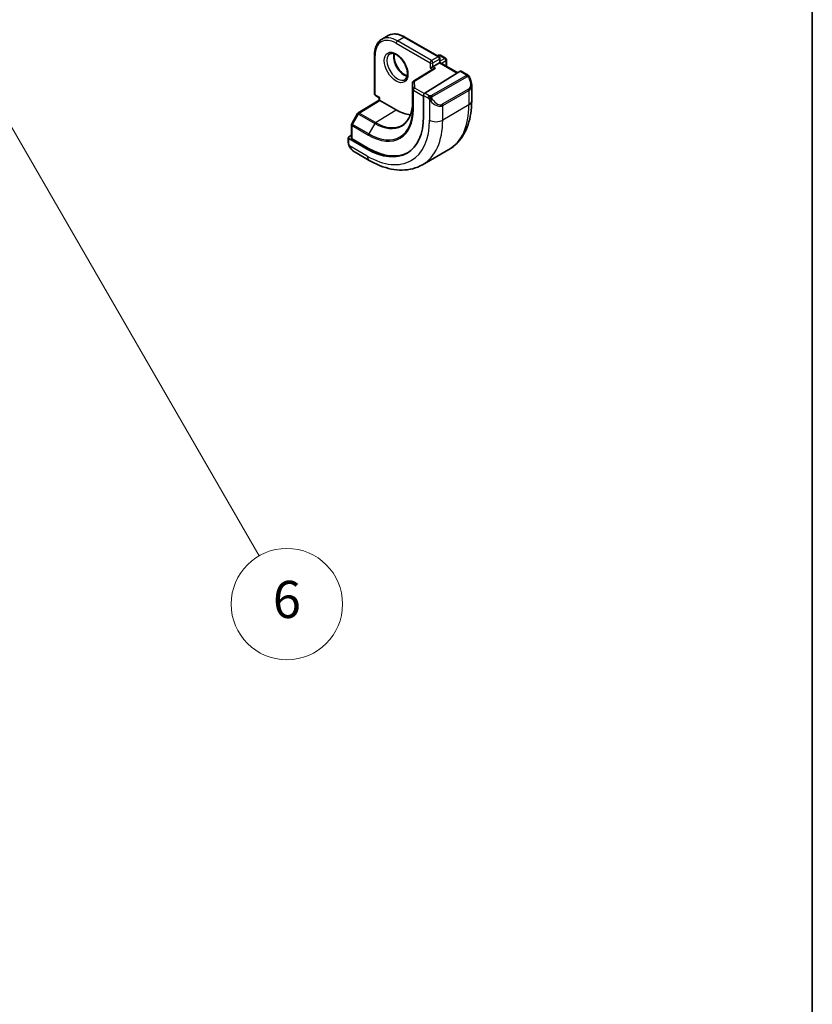
# Model space of a CAD drawing. Units: millimetres. Extents: x 0 to 4341, y 0 to 702.
# Drawn here: x 697 to 782, y 160 to 266 of the extents above; entities that cross this region are included whole.
import ezdxf

# ---------------------------------------------------------------- set-up
doc = ezdxf.new("R2010")
doc.units = ezdxf.units.MM
doc.header["$LTSCALE"] = 2
for name, color, linetype, lineweight in [('Border (ISO)', 7, 'Continuous', 35), ('Visible (ISO)', 7, 'Continuous', 35), ('Visible Narrow (ISO)', 7, 'Continuous', 25)]:
    doc.layers.add(name, color=color, linetype=linetype, lineweight=lineweight)
doc.layers.add('Symbol (TK)', color=100, linetype='Continuous', lineweight=18, true_color=0x00ff3f)
doc.styles.add('Note Text (TK2)', font='MS PGothic.ttf')

# ---------------------------------------------------------------- blocks, each defined once
blk = doc.blocks.new('図面枠 tk図枠')
at = {"layer": 'Border (ISO)'}
blk.add_line((405.5, 289), (405.5, 8), dxfattribs=at)
blk = doc.blocks.new('バルーン7')
at = {"layer": 'Symbol (TK)', "color": 100, "true_color": 0x00ff40}
for p, q in [((358.985, 159.634), (357.735, 161.799)), ((359.418, 159.884), (357.735, 161.799)), ((357.735, 161.799), (358.552, 159.384)), ((358.985, 159.634), (375.693, 130.694))]:
    blk.add_line(p, q, dxfattribs=at)
at = {"layer": 'Symbol (TK)'}
blk.add_circle((377.193, 128.096), 3, dxfattribs=at)
at = {"layer": 'Symbol (TK)', "color": 7, "insert": (377.193, 128.09), "char_height": 2, "attachment_point": 5, "style": 'Note Text (TK2)'}
blk.add_mtext('6', dxfattribs=at)

msp = doc.modelspace()

# ---------------------------------------------------------------- linework, layer by layer
at = {"layer": 'Visible (ISO)'}
for p, q in [((736.3052, 263.9216), (735.598, 263.5133)), ((738.1052, 263.7631), (741.7821, 261.6402)), ((734.8353, 261.8752), (734.8353, 257.6295)), ((741.6114, 261.7388), (741.7235, 261.8035)), ((741.8821, 261.467), (741.8821, 261.0109)), ((741.9235, 261.8035), (742.4892, 261.4769)), ((742.5892, 261.3037), (742.5892, 260.6027)), ((741.1943, 260.3564), (739.0284, 259.0154)), ((744.0735, 260.0863), (740.252, 257.7203)), ((740.8336, 260.4056), (741.1164, 260.5689)), ((741.8235, 260.9771), (741.1164, 260.5689)), ((741.8235, 260.9771), (741.8821, 261.0109)), ((741.8821, 261.0109), (743.7889, 259.9101)), ((744.7842, 259.7436), (744.17, 260.0982)), ((738.9337, 258.8454), (738.9337, 256.8041)), ((745.2984, 256.8538), (745.2984, 258.5942)), ((733.0826, 255.5826), (735.3303, 256.9709)), ((734.9353, 257.4563), (735.3303, 257.2282)), ((735.3303, 257.2282), (735.3889, 257.262)), ((735.3303, 256.9709), (735.3303, 257.2282)), ((737.1566, 255.9148), (735.3889, 256.9354)), ((740.1155, 257.4725), (740.1155, 255.1863)), ((741.1829, 256.5764), (741.1837, 256.5768)), ((733.0135, 255.5107), (732.3862, 254.3985)), ((732.3604, 254.3002), (732.3604, 252.873)), ((732.0069, 252.9081), (732.0069, 252.3666)), ((732.3604, 253.176), (732.0655, 252.9938)), ((734.0454, 251.6817), (732.0655, 252.8248)), ((734.1868, 251.769), (732.419, 252.7896)), ((742.8309, 251.6389), (740.0025, 250.0059)), ((732.7311, 251.3548), (734.2525, 250.4764))]:
    msp.add_line(p, q, dxfattribs=at)
for centre, start, end in [((741.8235, 261.6303), 60, 120), ((741.6821, 261.467), 0, 60), ((742.3892, 261.3037), 0, 60), ((739.1337, 258.8454), 121.76299, 180), ((735.0353, 257.6295), 180, 240), ((733.1877, 255.4125), 121.702518, 150.577389), ((732.5604, 254.3002), 150.577389, 180)]:
    msp.add_arc(centre, 0.2, start, end, dxfattribs=at)
for centre, major_axis, ratio, start_param, end_param in [((741.3944, 260.2451), (0.278, 0.0043), 0.58733688, 1.56175969, 2.36523113), ((744.0735, 259.923), (0.0949, 0.1761), 0.55686057, 6.26690899, 7.05230715), ((744.2984, 259.0723), (0.7542, -1.0308), 0.63706671, 0.71639527, 0.71895924), ((735.5303, 256.8594), (-0.2, 0.1115), 0.01511093, 0.00842728, 0.79382545), ((740.252, 257.557), (-0.0949, -0.1761), 0.55686057, 3.9107145, 5.48151082), ((737.1567, 260.4872), (2.8, -4.8497), 0.57735027, 0.455935, 0.45594701), ((737.1566, 260.4872), (2.8, -4.8497), 0.57735027, 5.49778714, 5.89826427), ((738.1466, 261.0588), (2.7, -4.6765), 0.57735027, 0.11994578, 0.12018842), ((738.1469, 261.0582), (2.6997, -4.676), 0.57735027, 0.19329846, 0.19330079), ((734.0454, 258.6909), (4.2923, -7.4344), 0.57735027, 5.49778714, 7.06858347), ((732.2069, 252.9121), (-0.2, -0.0063), 0.59713441, 5.47907192, 7.04986825), ((732.5604, 252.877), (-0.2, -0.0063), 0.59713441, 6.26447008, 7.04986825), ((734.1868, 258.7726), (4.2888, -7.4284), 0.57735027, 5.49778714, 6.29140076), ((732.8311, 252.4517), (0.5156, -1.1685), 0.63706671, 5.56443355, 5.56679004)]:
    msp.add_ellipse(centre, major_axis=major_axis, ratio=ratio, start_param=start_param, end_param=end_param, dxfattribs=at)
for points, knots in [([(734.8353, 261.8752), (734.8353, 262.0211), (734.8452, 262.1623), (734.8855, 262.4324), (734.9158, 262.5613), (734.9972, 262.8035), (735.0483, 262.917), (735.1714, 263.1249), (735.2434, 263.2193), (735.407, 263.3849), (735.4986, 263.4559), (735.598, 263.5133)], [3.141592654, 3.141592654, 3.141592654, 3.141592654, 3.298672286, 3.298672286, 3.455751919, 3.455751919, 3.612831552, 3.612831552, 3.769911184, 3.769911184, 3.926990817, 3.926990817, 3.926990817, 3.926990817]), ([(738.1052, 263.7631), (737.9788, 263.836), (737.8516, 263.898), (737.5976, 263.9982), (737.4708, 264.0364), (737.2203, 264.0871), (737.0965, 264.0995), (736.8549, 264.0969), (736.7371, 264.0817), (736.512, 264.0228), (736.4046, 263.979), (736.3052, 263.9216)], [1.570796327, 1.570796327, 1.570796327, 1.570796327, 1.727875959, 1.727875959, 1.884955592, 1.884955592, 2.042035225, 2.042035225, 2.199114858, 2.199114858, 2.35619449, 2.35619449, 2.35619449, 2.35619449]), ([(736.498, 261.9545), (736.5847, 262.0045), (736.6928, 262.0249), (736.9271, 261.9891), (737.0383, 261.9513), (737.2654, 261.8305), (737.3805, 261.7497), (737.6061, 261.5502), (737.7164, 261.4312), (737.9197, 261.166), (738.0124, 261.0197), (738.1693, 260.7156), (738.2333, 260.558), (738.3261, 260.2497), (738.3549, 260.0991), (738.3765, 259.8226), (738.3697, 259.6966), (738.3262, 259.4807), (738.2895, 259.3916), (738.2023, 259.2607), (738.1537, 259.2153), (738.098, 259.1832)], [3.92699082, 3.92699082, 3.92699082, 3.92699082, 4.36027287, 4.36027287, 4.67344189, 4.67344189, 4.97235244, 4.97235244, 5.27434793, 5.27434793, 5.57948044, 5.57948044, 5.88525114, 5.88525114, 6.18893868, 6.18893868, 6.48878156, 6.48878156, 6.79041544, 6.79041544, 7.06858347, 7.06858347, 7.06858347, 7.06858347]), ([(736.9586, 261.9732), (736.9446, 261.9091), (736.9358, 261.8381), (736.9289, 261.6362), (736.9413, 261.4961), (737.0013, 261.201), (737.0492, 261.0459), (737.1772, 260.7373), (737.2576, 260.5839), (737.4424, 260.296), (737.5469, 260.1617), (737.7675, 259.9272), (737.8835, 259.827), (738.1122, 259.67), (738.2248, 259.6129), (738.3341, 259.5761), (738.3393, 259.5744), (738.3446, 259.5727)], [2.92077585, 2.92077585, 2.92077585, 2.92077585, 3.10264556, 3.10264556, 3.40155612, 3.40155612, 3.7035516, 3.7035516, 4.00868411, 4.00868411, 4.31445481, 4.31445481, 4.61814235, 4.61814235, 4.91798523, 4.91798523, 4.93320579, 4.93320579, 4.93320579, 4.93320579]), ([(744.7842, 259.7436), (744.8047, 259.7318), (744.8234, 259.7192), (744.8623, 259.6915), (744.8832, 259.6757), (744.9248, 259.6391), (744.9455, 259.6178), (744.9652, 259.5946)], [0, 0, 0, 0, 0.0078071932, 0.0078071932, 0.0166435345, 0.0166435345, 0.0258393287, 0.0258393287, 0.0258393287, 0.0258393287]), ([(744.9652, 259.5946), (744.972, 259.5868), (744.9788, 259.5785), (744.9946, 259.5585), (745.0034, 259.5464), (745.0373, 259.497), (745.0601, 259.4581), (745.093, 259.3967), (745.1039, 259.3746), (745.1145, 259.3524)], [0, 0, 0, 0, 0.0031678324, 0.0031678324, 0.0076579436, 0.0076579436, 0.0211471078, 0.0211471078, 0.0285453108, 0.0285453108, 0.0285453108, 0.0285453108]), ([(745.1147, 259.3522), (745.1967, 259.1806), (745.2566, 258.9958), (745.2932, 258.7456), (745.2986, 258.6789), (745.2986, 258.6131)], [0, 0, 0, 0, 0.0571363775, 0.0571363775, 0.0777402121, 0.0777402121, 0.0777402121, 0.0777402121]), ([(742.8309, 251.6389), (743.1581, 251.8278), (743.4593, 252.0616), (743.9943, 252.603), (744.2282, 252.9103), (744.6252, 253.5807), (744.7884, 253.9438), (745.0467, 254.7126), (745.1419, 255.1184), (745.2677, 255.9632), (745.2984, 256.4023), (745.2984, 256.8538)], [5.497787144, 5.497787144, 5.497787144, 5.497787144, 5.654866776, 5.654866776, 5.811946409, 5.811946409, 5.969026042, 5.969026042, 6.126105675, 6.126105675, 6.283185307, 6.283185307, 6.283185307, 6.283185307]), ([(738.9337, 256.8041), (738.9337, 256.5682), (738.9181, 256.3423), (738.8568, 255.9162), (738.8111, 255.7159), (738.6917, 255.3458), (738.618, 255.1759), (738.4455, 254.8698), (738.3467, 254.7336), (738.1269, 254.4963), (738.0059, 254.3951), (737.8746, 254.3116)], [0, 0, 0, 0, 0.152140588, 0.152140588, 0.304281176, 0.304281176, 0.456421764, 0.456421764, 0.608562352, 0.608562352, 0.76070294, 0.76070294, 0.76070294, 0.76070294]), ([(732.0455, 252.1351), (732.0367, 252.1598), (732.0294, 252.1846), (732.018, 252.2359), (732.0142, 252.2628), (732.0088, 252.3143), (732.0069, 252.3397), (732.0069, 252.3666)], [0, 0, 0, 0, 0.0079327758, 0.0079327758, 0.0169612197, 0.0169612197, 0.0258697009, 0.0258697009, 0.0258697009, 0.0258697009]), ([(732.1807, 251.8848), (732.154, 251.9236), (732.1287, 251.9636), (732.094, 252.0257), (732.0829, 252.0469), (732.0676, 252.0793), (732.0628, 252.0903), (732.0537, 252.1125), (732.0494, 252.124), (732.0455, 252.1351)], [0, 0, 0, 0, 0.0141600537, 0.0141600537, 0.0213324163, 0.0213324163, 0.0249335427, 0.0249335427, 0.0285433923, 0.0285433923, 0.0285433923, 0.0285433923]), ([(732.7289, 251.3559), (732.6226, 251.4171), (732.5229, 251.4962), (732.3396, 251.6748), (732.2549, 251.7765), (732.1806, 251.8848)], [0, 0, 0, 0, 0.0384174843, 0.0384174843, 0.077858549, 0.077858549, 0.077858549, 0.077858549]), ([(734.2525, 250.4764), (734.6435, 250.2507), (735.0391, 250.0577), (735.8337, 249.7443), (736.2327, 249.6238), (737.0276, 249.4631), (737.4236, 249.4229), (738.2027, 249.4315), (738.5858, 249.4804), (739.3222, 249.6731), (739.6752, 249.817), (740.0025, 250.0059)], [4.71238898, 4.71238898, 4.71238898, 4.71238898, 4.869468613, 4.869468613, 5.026548246, 5.026548246, 5.183627878, 5.183627878, 5.340707511, 5.340707511, 5.497787144, 5.497787144, 5.497787144, 5.497787144])]:
    msp.add_open_spline(points, degree=3, knots=knots, dxfattribs=at)
at = {"layer": 'Visible Narrow (ISO)'}
for p, q in [((737.298, 263.3449), (738.0052, 263.7532)), ((740.975, 261.222), (737.298, 263.3449)), ((738.0052, 263.7532), (741.6821, 261.6303)), ((737.1566, 263.1), (740.8336, 260.9771)), ((734.8939, 257.5478), (734.8939, 261.7936)), ((741.6821, 261.6303), (740.975, 261.222)), ((741.1164, 260.9771), (741.8235, 261.3853)), ((741.67, 261.7049), (741.8235, 261.7936)), ((741.8235, 261.7936), (742.3892, 261.467)), ((741.8235, 261.3853), (741.8235, 260.9771)), ((742.3892, 261.467), (741.8821, 261.1742)), ((742.0235, 260.9293), (742.5306, 261.222)), ((742.5306, 261.222), (742.5306, 260.6365)), ((739.1337, 259.0087), (741.3944, 260.4084)), ((740.8336, 260.9771), (740.8336, 260.4056)), ((740.8336, 260.4056), (741.0613, 260.2741)), ((741.1164, 260.5689), (741.1164, 260.9771)), ((741.3944, 260.4084), (741.1164, 260.5689)), ((741.8235, 260.9771), (743.7323, 259.8751)), ((744.0735, 260.0863), (744.6842, 259.7337)), ((739.1559, 258.2714), (739.1337, 259.0087)), ((744.6823, 259.5926), (740.9689, 257.4486)), ((741.0689, 257.3431), (744.7823, 259.487)), ((738.9337, 256.8021), (738.9337, 258.8433)), ((738.9337, 258.8433), (738.956, 258.1061)), ((738.956, 258.1061), (738.956, 256.0649)), ((739.0145, 255.9853), (739.0145, 258.0265)), ((739.0145, 258.0265), (740.1155, 257.3908)), ((740.1959, 257.6711), (739.1559, 258.2714)), ((744.9641, 258.1503), (742.1357, 256.5173)), ((742.1771, 256.3779), (745.0055, 258.0109)), ((745.0055, 258.0109), (745.0055, 256.4455)), ((733.1828, 255.5728), (735.3889, 256.9354)), ((735.3889, 257.262), (734.8939, 257.5478)), ((735.3889, 256.9354), (735.3889, 257.262)), ((740.1155, 257.4725), (740.583, 257.2026)), ((740.7244, 257.4475), (740.252, 257.7203)), ((740.7629, 257.0219), (740.7629, 254.8126)), ((734.9506, 254.5522), (737.1566, 255.9148)), ((738.9337, 256.8021), (738.956, 256.0649)), ((745.0055, 256.4455), (742.1771, 254.8126)), ((742.1771, 254.8126), (742.1771, 256.3779)), ((732.4587, 254.3549), (733.086, 255.4672)), ((733.086, 255.4672), (734.8538, 254.4465)), ((734.9506, 254.5522), (733.1828, 255.5728)), ((732.419, 252.7896), (732.419, 254.2186)), ((732.419, 254.2186), (734.1868, 253.198)), ((734.2265, 253.3343), (732.4587, 254.3549)), ((734.8538, 254.4465), (734.2265, 253.3343)), ((732.0655, 252.285), (732.0655, 252.8248)), ((734.0454, 250.9342), (732.132, 252.0389)), ((734.1868, 251.769), (734.0454, 251.6817))]:
    msp.add_line(p, q, dxfattribs=at)
for centre, major_axis, ratio, start_param, end_param in [((737.1566, 260.4872), (-1.6, 2.7713), 0.57735027, 5.49778714, 7.06858347), ((737.298, 260.5689), (-1.7, 2.9445), 0.57735027, 5.49778714, 6.28318531), ((738.0052, 260.9771), (-1.7, 2.9445), 0.57735027, 5.49778714, 6.28318531), ((737.298, 263.1816), (-0.1, -0.1732), 0.57735027, 3.92699082, 5.49778714), ((738.0052, 263.5899), (0.1, 0.1732), 0.57735027, 0, 0.78539816), ((735.0353, 261.8752), (-0.2, 0), 0.57735027, 0, 0.78539816), ((737.298, 260.5689), (0.8, -1.3856), 0.57735027, 3.14159265, 6.28318531), ((738.0052, 260.9771), (0.8, -1.3856), 0.57735027, 3.63025242, 5.79452554), ((740.975, 261.0588), (-0.1, -0.1732), 0.57735027, 3.92699082, 5.49778714), ((740.975, 261.0588), (-0.1, 0.1732), 0.57735027, 3.92699082, 5.49778714), ((741.6821, 261.467), (0.1, 0.1732), 0.57735027, 0, 0.78539816), ((741.6821, 261.467), (0.1, -0.1732), 0.57735027, 0.78539816, 2.35619449), ((741.8235, 261.6303), (-0.1, 0.1732), 0.57735027, 5.49778714, 6.28318531), ((741.8235, 261.6303), (0.1, 0.1732), 0.57735027, 0, 0.78539816), ((741.6821, 261.467), (0.2, 0), 0.57735027, 5.49778714, 6.28318531), ((742.3892, 261.3037), (0.1, 0.1732), 0.57735027, 0, 0.78539816), ((742.3892, 261.3037), (0.1, -0.1732), 0.57735027, 0.78539816, 2.35619449), ((742.3892, 261.3037), (0.2, 0), 0.57735027, 5.49778714, 6.28318531), ((740.975, 261.0588), (0.2, 0), 0.57735027, 3.92699082, 5.49778714), ((739.1337, 258.8454), (-0.1999, -0.006), 0.81637222, 4.68771256, 6.25850889), ((739.1337, 258.8454), (-0.1053, 0.17), 0.5971478, 5.47971386, 6.28318531), ((744.6823, 259.4293), (-0.1, 0.1732), 0.57735027, 5.10508806, 5.49778714), ((744.6842, 259.5704), (0.1, 0.1732), 0.57735027, 0, 0.78539816), ((744.6823, 259.4293), (-0.1, 0.1732), 0.57735027, 4.71238898, 5.10508806), ((744.3984, 259.1301), (0.5657, -0.9798), 0.57735027, 0, 1.43753377), ((744.9342, 259.2659), (0.1804, 0.0863), 0.05448433, 0.21907084, 0.95742352), ((744.9342, 259.2659), (0.1804, 0.0863), 0.05448433, 0.00192829, 0.21907084), ((739.1337, 258.8454), (-0.2, 0), 0.57735027, 0, 0.01745329), ((739.1559, 258.1081), (-0.1999, -0.006), 0.81637222, 4.68771256, 6.25850889), ((739.1559, 258.1081), (-0.2, 0), 0.57735027, 0.01745329, 0.78539816), ((739.1559, 258.1081), (0.1, 0.1732), 0.57735027, 0.78539816, 2.35619449), ((744.8641, 258.0925), (0.1, -0.1732), 0.57735027, 0.78539816, 1.57079633), ((744.2984, 259.0723), (0.7542, -1.0308), 0.63706671, 6.2141823, 6.99958057), ((735.0353, 257.6295), (-0.2, 0), 0.57735027, 0, 0.78539816), ((735.0353, 257.6295), (-0.1, -0.1732), 0.57735027, 5.49778714, 6.28318531), ((740.7244, 257.2842), (0.1, 0.1732), 0.57735027, 1.57079633, 2.35619449), ((740.7244, 257.2842), (0.1, 0.1732), 0.57735027, 0.78539816, 1.57079633), ((740.9845, 256.9855), (-0.165, -0.1131), 0.05448433, 0.70746378, 1.44581645), ((741.47, 257.4393), (0.7542, -1.0308), 0.63706671, 4.77664852, 6.2141823), ((740.9689, 257.2853), (0.1, -0.1732), 0.57735027, 1.96349541, 2.35619449), ((740.9845, 256.9855), (-0.165, -0.1131), 0.05448433, 1.44581646, 2.18416913), ((740.9689, 257.2853), (0.1, -0.1732), 0.57735027, 1.57079633, 1.96349541), ((741.57, 257.4971), (0.5657, -0.9798), 0.57735027, 4.84565154, 6.28318531), ((744.2984, 256.8538), (1, 0), 0.57735027, 5.49778714, 6.28318531), ((734.1868, 258.7726), (3.4137, -5.9128), 0.57735027, 5.49778714, 7.06858347), ((734.2265, 258.7955), (3.3443, -5.7924), 0.57735027, 5.49778714, 7.06858347), ((734.8538, 259.1576), (2.8849, -4.9969), 0.57735027, 5.49778714, 7.06858347), ((739.1337, 256.8041), (-0.2, 0), 0.57735027, 0, 0.01745329), ((739.1559, 256.0669), (-0.2, 0), 0.57735027, 0.01745329, 0.78539816), ((742.0357, 256.4596), (0.1, -0.1732), 0.57735027, 0.78539816, 1.57079633), ((737.5809, 260.7322), (5.25, -9.0933), 0.57735027, 0, 0.78539816), ((733.1877, 255.4125), (-0.1742, 0.0982), 0.01424983, 0, 0.95524481), ((733.1877, 255.4125), (-0.1051, 0.1702), 0.55684933, 5.48093258, 6.28318531), ((733.1877, 255.4125), (0.1, 0.1732), 0.57735027, 0.82030475, 1.58824962), ((734.0454, 258.6909), (4.75, -8.2272), 0.57735027, 5.49778714, 7.06858347), ((734.7525, 259.0992), (5.25, -9.0933), 0.57735027, 0, 0.78539816), ((741.47, 255.2208), (-1, 0), 0.57735027, 0.78539816, 2.35619449), ((732.5604, 254.3002), (-0.2, 0), 0.57735027, 0, 0.78539816), ((732.5604, 254.3002), (-0.1742, 0.0982), 0.01424983, 0, 0.95524481), ((732.5604, 254.3002), (0.1, 0.1732), 0.57735027, 1.58824962, 2.35619449), ((734.9555, 254.3918), (-0.1, -0.1732), 0.57735027, 3.9618974, 4.72984227), ((734.9506, 259.2135), (2.8545, -4.9441), 0.57735027, 5.49778714, 6.30788053), ((734.3282, 253.2796), (0.1, 0.1732), 0.57735027, 1.58824962, 2.35619449), ((732.2069, 252.3666), (-0.2, 0), 0.57735027, 0, 0.78539816), ((732.3456, 251.9978), (-0.165, -0.1131), 0.05448433, 0.00009353, 0.51928184), ((732.8311, 252.4517), (0.5156, -1.1685), 0.63706671, 4.91465455, 5.56443355), ((734.7525, 251.3424), (-0.5, -0.866), 0.57735027, 5.49778714, 6.28318531)]:
    msp.add_ellipse(centre, major_axis=major_axis, ratio=ratio, start_param=start_param, end_param=end_param, dxfattribs=at)
msp.add_ellipse((737.1566, 260.4872), major_axis=(0.9, -1.5588), ratio=0.57735027, dxfattribs=at)
for points, knots in [([(744.741, 259.6634), (744.7408, 259.6539), (744.7379, 259.6442), (744.7326, 259.6352), (744.7275, 259.6264), (744.72, 259.6183), (744.711, 259.6112), (744.7099, 259.6103), (744.7089, 259.6095), (744.7078, 259.6087), (744.6997, 259.6027), (744.6908, 259.5975), (744.6823, 259.5926)], [0.5, 0.5, 0.5, 0.5, 0.669989404, 0.669989404, 0.669989404, 0.836566079, 0.836566079, 0.836566079, 0.856225759, 0.856225759, 0.856225759, 1, 1, 1, 1]), ([(744.6842, 259.7337), (744.6899, 259.7305), (744.6957, 259.7271), (744.7014, 259.7233), (744.707, 259.7196), (744.7124, 259.7155), (744.7174, 259.7109), (744.7224, 259.7064), (744.7268, 259.7015), (744.7304, 259.6964), (744.7341, 259.6912), (744.7368, 259.6858), (744.7386, 259.6804), (744.7404, 259.6747), (744.7412, 259.669), (744.741, 259.6634)], [0, 0, 0, 0, 0.100267749, 0.100267749, 0.100267749, 0.198470645, 0.198470645, 0.198470645, 0.296516219, 0.296516219, 0.296516219, 0.396280778, 0.396280778, 0.396280778, 0.5, 0.5, 0.5, 0.5]), ([(744.7823, 259.487), (744.7951, 259.4944), (744.8083, 259.5019), (744.8226, 259.5054), (744.8367, 259.5089), (744.8519, 259.5085), (744.8677, 259.5041), (744.8845, 259.4993), (744.902, 259.4899), (744.9176, 259.4784)], [0, 0, 0, 0, 0.164645555, 0.164645555, 0.164645555, 0.326856301, 0.326856301, 0.326856301, 0.5, 0.5, 0.5, 0.5]), ([(744.9176, 259.4784), (744.9276, 259.4712), (744.9374, 259.4627), (744.9471, 259.4531), (744.9565, 259.4437), (744.9658, 259.4333), (744.9749, 259.4219), (744.9834, 259.4112), (744.9913, 259.4001), (744.9985, 259.3889), (745.0058, 259.3776), (745.0124, 259.3664), (745.0183, 259.3554), (745.0242, 259.3444), (745.0294, 259.3337), (745.0342, 259.3236)], [0.5, 0.5, 0.5, 0.5, 0.605247725, 0.605247725, 0.605247725, 0.707891002, 0.707891002, 0.707891002, 0.804148575, 0.804148575, 0.804148575, 0.902074288, 0.902074288, 0.902074288, 1, 1, 1, 1]), ([(744.9371, 259.6106), (744.9488, 259.608), (744.9579, 259.6032), (744.9652, 259.5946), (744.9652, 259.5946)], [0, 0, 0, 0, 0.333333333, 0.334401873, 0.334401873, 0.334401873, 0.334401873]), ([(740.583, 257.2026), (740.5879, 257.1998), (740.597, 257.1936), (740.6086, 257.1844), (740.6161, 257.1784), (740.6246, 257.1713), (740.6337, 257.1633), (740.6416, 257.1564), (740.65, 257.1488), (740.6585, 257.1407), (740.6665, 257.133), (740.6746, 257.1247), (740.6825, 257.1162), (740.6906, 257.1076), (740.6984, 257.0987), (740.7059, 257.0901), (740.7141, 257.0808), (740.7218, 257.0717), (740.7289, 257.0634)], [0, 0, 0, 0, 0.19035453, 0.19035453, 0.19035453, 0.313863222, 0.313863222, 0.313863222, 0.421406083, 0.421406083, 0.421406083, 0.523967972, 0.523967972, 0.523967972, 0.628134753, 0.628134753, 0.628134753, 0.741726882, 0.741726882, 0.741726882, 0.741726882]), ([(740.8467, 257.4147), (740.8385, 257.4147), (740.8301, 257.4151), (740.8219, 257.4158), (740.8137, 257.4165), (740.8057, 257.4176), (740.7979, 257.419), (740.7902, 257.4204), (740.7829, 257.4222), (740.7759, 257.4243), (740.7691, 257.4263), (740.7626, 257.4286), (740.7565, 257.4311), (740.7552, 257.4317), (740.7539, 257.4322), (740.7526, 257.4328), (740.748, 257.4348), (740.7436, 257.437), (740.7394, 257.4391), (740.7341, 257.4419), (740.7292, 257.4448), (740.7244, 257.4475)], [0.5, 0.5, 0.5, 0.5, 0.58502424, 0.58502424, 0.58502424, 0.669471814, 0.669471814, 0.669471814, 0.753247815, 0.753247815, 0.753247815, 0.836265221, 0.836265221, 0.836265221, 0.854434967, 0.854434967, 0.854434967, 0.91835525, 0.91835525, 0.91835525, 1, 1, 1, 1]), ([(740.7289, 257.0634), (740.7362, 257.0547), (740.7428, 257.0468), (740.7484, 257.0401), (740.7549, 257.0322), (740.7598, 257.0258), (740.7629, 257.0219)], [0.741726882, 0.741726882, 0.741726882, 0.741726882, 0.860546319, 0.860546319, 0.860546319, 1, 1, 1, 1]), ([(740.7629, 257.0219), (740.7638, 257.0207), (740.7653, 257.0188), (740.7674, 257.0161), (740.7717, 257.0104), (740.7783, 257.0017), (740.7861, 256.9915), (740.7919, 256.9839), (740.7984, 256.9756), (740.8051, 256.967), (740.8114, 256.9588), (740.8179, 256.9505), (740.8242, 256.9425), (740.8311, 256.9337), (740.8377, 256.9253), (740.8435, 256.918), (740.8531, 256.9061), (740.8605, 256.897), (740.8631, 256.8937)], [0.000000144, 0.000000144, 0.000000144, 0.000000144, 0.094244623, 0.094244623, 0.094244623, 0.296084967, 0.296084967, 0.296084967, 0.446134624, 0.446134624, 0.446134624, 0.588438527, 0.588438527, 0.588438527, 0.744229366, 0.744229366, 0.744229366, 1, 1, 1, 1]), ([(740.9689, 257.4486), (740.9648, 257.4463), (740.9607, 257.4439), (740.9562, 257.4415), (740.9519, 257.4392), (740.9472, 257.4368), (740.9421, 257.4346), (740.9371, 257.4323), (740.9316, 257.4301), (740.9259, 257.4281), (740.9201, 257.426), (740.9141, 257.4242), (740.9078, 257.4225), (740.9014, 257.4209), (740.8949, 257.4194), (740.8883, 257.4183), (740.8815, 257.4171), (740.8747, 257.4162), (740.8678, 257.4157), (740.8608, 257.4151), (740.8537, 257.4148), (740.8467, 257.4147)], [0, 0, 0, 0, 0.071870675, 0.071870675, 0.071870675, 0.142502949, 0.142502949, 0.142502949, 0.212568705, 0.212568705, 0.212568705, 0.282687692, 0.282687692, 0.282687692, 0.353484447, 0.353484447, 0.353484447, 0.42564648, 0.42564648, 0.42564648, 0.5, 0.5, 0.5, 0.5]), ([(741.009, 257.221), (741.0081, 257.2296), (741.0077, 257.2382), (741.0079, 257.2466), (741.0081, 257.2548), (741.0089, 257.2627), (741.0102, 257.2702), (741.0116, 257.2777), (741.0135, 257.2846), (741.0161, 257.291), (741.0186, 257.2973), (741.0218, 257.303), (741.0253, 257.3081), (741.0285, 257.3127), (741.0321, 257.3167), (741.0361, 257.3205), (741.0409, 257.325), (741.0466, 257.3293), (741.0525, 257.3332), (741.0578, 257.3367), (741.0633, 257.3398), (741.0689, 257.3431)], [0.5, 0.5, 0.5, 0.5, 0.571724472, 0.571724472, 0.571724472, 0.6426242, 0.6426242, 0.6426242, 0.713360208, 0.713360208, 0.713360208, 0.784578216, 0.784578216, 0.784578216, 0.850494029, 0.850494029, 0.850494029, 0.928795564, 0.928795564, 0.928795564, 1, 1, 1, 1]), ([(741.0845, 257.0432), (741.0799, 257.0498), (741.0754, 257.0564), (741.0708, 257.0635), (741.0662, 257.0706), (741.0616, 257.0781), (741.057, 257.0862), (741.0524, 257.0942), (741.0479, 257.1028), (741.0435, 257.1117), (741.0391, 257.1206), (741.035, 257.1298), (741.0311, 257.1391), (741.0273, 257.1484), (741.0238, 257.1578), (741.0208, 257.167), (741.0178, 257.1763), (741.0153, 257.1854), (741.0133, 257.1944), (741.0114, 257.2034), (741.0099, 257.2123), (741.009, 257.221)], [0, 0, 0, 0, 0.071275003, 0.071275003, 0.071275003, 0.142460654, 0.142460654, 0.142460654, 0.213640744, 0.213640744, 0.213640744, 0.284898994, 0.284898994, 0.284898994, 0.356320054, 0.356320054, 0.356320054, 0.427990515, 0.427990515, 0.427990515, 0.5, 0.5, 0.5, 0.5]), ([(732.0455, 252.1351), (732.0492, 252.1246), (732.0649, 252.1027), (732.0956, 252.0909), (732.1131, 252.089)], [0.336662583, 0.336662583, 0.336662583, 0.336662583, 0.666666667, 1, 1, 1, 1]), ([(732.1131, 252.089), (732.1087, 252.1012), (732.1039, 252.1148), (732.0991, 252.129), (732.0947, 252.142), (732.0904, 252.1555), (732.0866, 252.1689), (732.0827, 252.1824), (732.0795, 252.1958), (732.0768, 252.2084), (732.0738, 252.2226), (732.0714, 252.2358), (732.0695, 252.2473), (732.0665, 252.2651), (732.0655, 252.2786), (732.0655, 252.285)], [0.258273118, 0.258273118, 0.258273118, 0.258273118, 0.393143911, 0.393143911, 0.393143911, 0.516901466, 0.516901466, 0.516901466, 0.642015716, 0.642015716, 0.642015716, 0.782669876, 0.782669876, 0.782669876, 1, 1, 1, 1]), ([(732.132, 252.0389), (732.1309, 252.0414), (732.1295, 252.0449), (732.1278, 252.0491), (732.124, 252.0589), (732.1189, 252.0728), (732.1131, 252.089)], [0.000000157, 0.000000157, 0.000000157, 0.000000157, 0.07789573, 0.07789573, 0.07789573, 0.258273118, 0.258273118, 0.258273118, 0.258273118]), ([(732.2055, 251.8952), (732.2027, 251.8997), (732.1941, 251.9142), (732.1839, 251.9326), (732.1774, 251.9443), (732.1703, 251.9576), (732.1636, 251.9707), (732.1566, 251.9844), (732.1502, 251.9981), (732.1449, 252.0096), (732.1383, 252.0239), (732.1336, 252.0349), (732.132, 252.0389)], [0, 0, 0, 0, 0.321582765, 0.321582765, 0.321582765, 0.525512327, 0.525512327, 0.525512327, 0.737362227, 0.737362227, 0.737362227, 0.999421772, 0.999421772, 0.999421772, 0.999421772])]:
    msp.add_open_spline(points, degree=3, knots=knots, dxfattribs=at)
for points in [[(744.9371, 259.6106), (744.9254, 259.6132), (744.8982, 259.6141), (744.8208, 259.5941), (744.7623, 259.5638), (744.7364, 259.5489)], [(744.9371, 259.6106), (744.9206, 259.6241), (744.8881, 259.6452), (744.8165, 259.6657), (744.7643, 259.666), (744.741, 259.6634)], [(744.9371, 259.6106), (744.9342, 259.6171), (744.9267, 259.6301), (744.9087, 259.6516), (744.8796, 259.6781), (744.8343, 259.7121), (744.8014, 259.7337), (744.7842, 259.7436)], [(744.9371, 259.6106), (744.9419, 259.5998), (744.9473, 259.5787), (744.9382, 259.5339), (744.9246, 259.497), (744.9176, 259.4784)], [(744.9371, 259.6106), (744.947, 259.6025), (744.9666, 259.5843), (744.9977, 259.5473), (745.0337, 259.4948), (745.0759, 259.4225), (745.0981, 259.3761), (745.1093, 259.3523)], [(740.8329, 257.2407), (740.8244, 257.2426), (740.8072, 257.247), (740.7794, 257.2564), (740.7477, 257.2698), (740.7093, 257.2893), (740.6656, 257.3156), (740.6387, 257.3337), (740.6244, 257.342)], [(740.8329, 257.2407), (740.8196, 257.2237), (740.7957, 257.1905), (740.7585, 257.122), (740.736, 257.0794), (740.7289, 257.0634)], [(740.8329, 257.2407), (740.8293, 257.2615), (740.8258, 257.2995), (740.8317, 257.3649), (740.8423, 257.4013), (740.8467, 257.4147)], [(740.8329, 257.2407), (740.8387, 257.248), (740.8506, 257.2625), (740.8707, 257.285), (740.8943, 257.3091), (740.9228, 257.3353), (740.9564, 257.3626), (740.991, 257.3867), (741.0119, 257.3986), (741.023, 257.405)], [(740.8329, 257.2407), (740.85, 257.2369), (740.8826, 257.2315), (740.9449, 257.2277), (740.9894, 257.2243), (741.009, 257.221)], [(740.8329, 257.2407), (740.8345, 257.2318), (740.8385, 257.2135), (740.8471, 257.183), (740.86, 257.1478), (740.8788, 257.1057), (740.9051, 257.0564), (740.9372, 257.0061), (740.9587, 256.9776), (740.97, 256.9624)]]:
    msp.add_open_spline(points, degree=3, dxfattribs=at)

# ---------------------------------------------------------------- block references
at = {"xscale": 2, "yscale": 2, "zscale": 2}
msp.add_blockref('図面枠 tk図枠', (-29, -16), dxfattribs=at)
at = {"layer": 'Symbol (TK)', "xscale": 2, "yscale": 2, "zscale": 2}
msp.add_blockref('バルーン7', (-29, -53.5435), dxfattribs=at)

doc.saveas('drawing.dxf')
